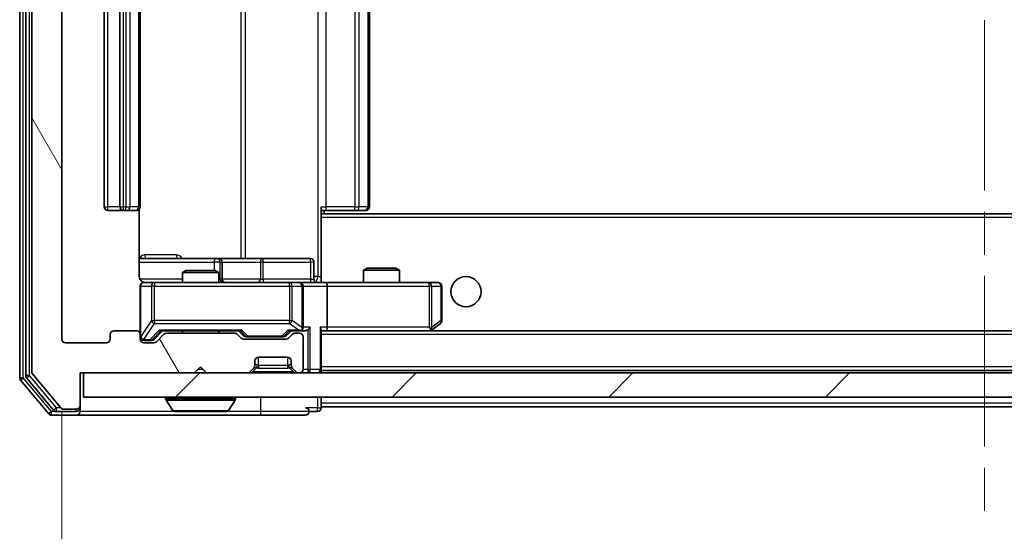
# Model space of a CAD drawing. Units: millimetres. Extents: x 36 to 6026, y 20 to 1144.
# Drawn here: x 2297 to 2379, y 872 to 914 of the extents above; entities that cross this region are included whole.
import ezdxf

# ---------------------------------------------------------------- set-up
doc = ezdxf.new("R2010")
doc.units = ezdxf.units.MM
doc.header["$LTSCALE"] = 2.5
doc.linetypes.add('CHAIN', pattern=[0.3543, 0.2362, -0.0295, 0.0591, -0.0295])
doc.layers.get('Defpoints').update_dxf_attribs({"lineweight": 25})
for name, color, linetype, lineweight in [('Centerline (ISO)', 131, 'Continuous', 18), ('Dimension (ISO)', 7, 'Continuous', 18), ('Dimension (ISO) @ 1', 7, 'Continuous', 18), ('Hatch (ISO)', 1, 'Continuous', 18), ('Visible (ISO)', 7, 'Continuous', 35), ('Visible Narrow (ISO)', 7, 'Continuous', 25)]:
    doc.layers.add(name, color=color, linetype=linetype, lineweight=lineweight)
doc.styles.add('Note Text (TK)', font='MS PGothic.ttf')
doc.dimstyles.new('Default - Method 1b (TK)', dxfattribs={"dimscale": 2.5, "dimtxt": 2.5, "dimasz": 2.5, "dimexe": 1, "dimexo": 1.5, "dimgap": 1, "dimtad": 1, "dimrnd": 1e-08, "dimdsep": 46, "dimtxsty": 'Note Text (TK)', "dimcen": 0.09, "dimdle": 5, "dimclrd": 100, "dimclre": 100, "dimclrt": 7, "dimadec": 1, "dimazin": 1, "dimtfac": 1, "dimtmove": 0, "dimatfit": 3, "dimfxl": 1, "dimtolj": 1, "dimlwd": -1, "dimlwe": -1, "dimarcsym": 0})

# ---------------------------------------------------------------- blocks, each defined once
blk = doc.blocks.new('*D35')
at = {"layer": 'Defpoints', "color": 0}
for p in [(2300.48, 887.94), (2453.48, 887.94), (2453.48, 833.005)]:
    blk.add_point(p, dxfattribs=at)
at = {"layer": 'Dimension (ISO)', "color": 100}
for p, q in [((2300.48, 881.94), (2300.48, 829.005)), ((2453.48, 881.94), (2453.48, 829.005)), ((2310.48, 833.005), (2443.48, 833.005))]:
    blk.add_line(p, q, dxfattribs=at)
for points in [[(2310.48, 834.672), (2310.48, 831.339), (2300.48, 833.005)], [(2443.48, 834.672), (2443.48, 831.339), (2453.48, 833.005)]]:
    blk.add_solid(points, dxfattribs=at)
at = {"layer": 'Dimension (ISO)', "color": 7, "insert": (2367.207, 842.005), "char_height": 10, "attachment_point": 4, "style": 'Note Text (TK)'}
blk.add_mtext('\\A1;153', dxfattribs=at)

msp = doc.modelspace()

# ---------------------------------------------------------------- hatches: boundary and pattern name
at = {"layer": 'Hatch (ISO)'}
h = msp.add_hatch(dxfattribs=at)
h.set_pattern_fill('ANSI31', color=256, scale=101.6, angle=75.000175, style=0)
h.set_pattern_definition([(120.0002, (965.75, -12), (-10.9985, -6.35003), [])])
edge = h.paths.add_edge_path()
edge.add_line((2314.8057, 888.44), (2309.1542, 888.44))
edge.add_ellipse((2309.1542, 888.14), major_axis=(-0.3, 0), ratio=1, start_angle=270, end_angle=315)
edge.add_line((2308.9421, 888.3521), (2308.3178, 887.7279))
edge.add_ellipse((2308.1057, 887.94), major_axis=(-0.2121, -0.2121), ratio=1, start_angle=45, end_angle=90, ccw=False)
edge.add_line((2308.1057, 887.64), (2307.28, 887.64))
edge.add_ellipse((2307.28, 887.94), major_axis=(-0.3, 0), ratio=1, start_angle=0, end_angle=90, ccw=False)
edge.add_line((2306.98, 887.94), (2306.98, 888.34))
edge.add_ellipse((2306.68, 888.34), major_axis=(0, 0.3), ratio=1, start_angle=270, end_angle=360)
edge.add_line((2306.68, 888.64), (2304.78, 888.64))
edge.add_ellipse((2304.78, 888.34), major_axis=(-0.3, 0), ratio=1, start_angle=270, end_angle=360)
edge.add_line((2304.48, 888.34), (2304.48, 887.94))
edge.add_ellipse((2304.18, 887.94), major_axis=(0, -0.3), ratio=1, start_angle=0, end_angle=90, ccw=False)
edge.add_line((2304.18, 887.64), (2300.78, 887.64))
edge.add_ellipse((2300.78, 887.94), major_axis=(-0.3, 0), ratio=1, start_angle=0, end_angle=90, ccw=False)
edge.add_line((2300.48, 887.94), (2300.48, 941.34))
edge.add_ellipse((2300.78, 941.34), major_axis=(0, 0.3), ratio=1, start_angle=0, end_angle=90, ccw=False)
edge.add_line((2300.78, 941.64), (2304.18, 941.64))
edge.add_ellipse((2304.18, 941.34), major_axis=(0.3, 0), ratio=1, start_angle=0, end_angle=90, ccw=False)
edge.add_line((2304.48, 941.34), (2304.48, 940.94))
edge.add_ellipse((2304.78, 940.94), major_axis=(0, -0.3), ratio=1, start_angle=270, end_angle=360)
edge.add_line((2304.78, 940.64), (2306.68, 940.64))
edge.add_ellipse((2306.68, 940.94), major_axis=(0.3, 0), ratio=1, start_angle=270, end_angle=360)
edge.add_line((2306.98, 940.94), (2306.98, 941.34))
edge.add_ellipse((2307.28, 941.34), major_axis=(0, 0.3), ratio=1, start_angle=0, end_angle=90, ccw=False)
edge.add_line((2307.28, 941.64), (2308.1057, 941.64))
edge.add_ellipse((2308.1057, 941.34), major_axis=(0.3, 0), ratio=1, start_angle=45, end_angle=90, ccw=False)
edge.add_line((2308.3178, 941.5521), (2308.9421, 940.9279))
edge.add_ellipse((2309.1542, 941.14), major_axis=(0.2121, -0.2121), ratio=1, start_angle=270, end_angle=315)
edge.add_line((2309.1542, 940.84), (2314.8057, 940.84))
edge.add_ellipse((2314.8057, 941.14), major_axis=(0.3, 0), ratio=1, start_angle=270, end_angle=315)
edge.add_line((2315.0178, 940.9279), (2315.3421, 941.2521))
edge.add_ellipse((2315.5542, 941.04), major_axis=(0.2121, 0.2121), ratio=1, start_angle=45, end_angle=90, ccw=False)
edge.add_line((2315.5542, 941.34), (2319.0557, 941.34))
edge.add_ellipse((2319.0557, 941.04), major_axis=(0.3, 0), ratio=1, start_angle=45, end_angle=90, ccw=False)
edge.add_line((2319.2678, 941.2521), (2319.5921, 940.9279))
edge.add_ellipse((2319.8042, 941.14), major_axis=(0.2121, -0.2121), ratio=1, start_angle=270, end_angle=315)
edge.add_line((2319.8042, 940.84), (2320.18, 940.84))
edge.add_ellipse((2320.18, 941.14), major_axis=(0.3, 0), ratio=1, start_angle=270, end_angle=360)
edge.add_line((2320.48, 941.14), (2320.48, 943.84))
edge.add_ellipse((2320.18, 943.84), major_axis=(0, 0.3), ratio=1, start_angle=270, end_angle=360)
edge.add_line((2320.18, 944.14), (2320.1042, 944.14))
edge.add_ellipse((2320.1042, 943.84), major_axis=(-0.3, 0), ratio=1, start_angle=270, end_angle=315)
edge.add_line((2319.8921, 944.0521), (2319.5678, 943.7279))
edge.add_ellipse((2319.78, 943.5157), major_axis=(-0.2121, -0.2121), ratio=1, start_angle=270, end_angle=315)
edge.add_line((2319.48, 943.5157), (2319.48, 943.14))
edge.add_ellipse((2319.18, 943.14), major_axis=(0, -0.3), ratio=1, start_angle=0, end_angle=90, ccw=False)
edge.add_line((2319.18, 942.84), (2316.78, 942.84))
edge.add_ellipse((2316.78, 943.14), major_axis=(-0.3, 0), ratio=1, start_angle=0, end_angle=90, ccw=False)
edge.add_line((2316.48, 943.14), (2316.48, 943.5157))
edge.add_ellipse((2316.18, 943.5157), major_axis=(0, 0.3), ratio=1, start_angle=270, end_angle=315)
edge.add_line((2316.3921, 943.7279), (2316.0678, 944.0521))
edge.add_ellipse((2315.8557, 943.84), major_axis=(-0.2121, 0.2121), ratio=1, start_angle=270, end_angle=315)
edge.add_line((2315.8557, 944.14), (2312.48, 944.14))
edge.add_line((2312.48, 944.14), (2311.98, 943.64))
edge.add_line((2311.98, 943.64), (2311.48, 944.14))
edge.add_line((2311.48, 944.14), (2301.98, 944.14))
edge.add_line((2301.98, 944.14), (2301.98, 946.84))
edge.add_ellipse((2301.68, 946.84), major_axis=(0, 0.3), ratio=1, start_angle=270, end_angle=360)
edge.add_line((2301.68, 947.14), (2300.6205, 947.14))
edge.add_ellipse((2300.6205, 946.84), major_axis=(-0.3, 0), ratio=1, start_angle=270, end_angle=320.194429)
edge.add_line((2300.39, 947.032), (2298.0495, 944.2234))
edge.add_ellipse((2298.28, 944.0314), major_axis=(-0.1921, -0.2305), ratio=1, start_angle=270, end_angle=309.805571)
edge.add_line((2297.98, 944.0314), (2297.98, 885.2486))
edge.add_ellipse((2298.28, 885.2486), major_axis=(0, -0.3), ratio=1, start_angle=270, end_angle=309.805571)
edge.add_line((2298.0495, 885.0566), (2300.39, 882.2479))
edge.add_ellipse((2300.6205, 882.44), major_axis=(0.1921, -0.2305), ratio=1, start_angle=270, end_angle=320.194429)
edge.add_line((2300.6205, 882.14), (2301.68, 882.14))
edge.add_ellipse((2301.68, 882.44), major_axis=(0.3, 0), ratio=1, start_angle=270, end_angle=360)
edge.add_line((2301.98, 882.44), (2301.98, 885.14))
edge.add_line((2301.98, 885.14), (2311.48, 885.14))
edge.add_line((2311.48, 885.14), (2311.98, 885.64))
edge.add_line((2311.98, 885.64), (2312.48, 885.14))
edge.add_line((2312.48, 885.14), (2315.8557, 885.14))
edge.add_ellipse((2315.8557, 885.44), major_axis=(0.3, 0), ratio=1, start_angle=270, end_angle=315)
edge.add_line((2316.0678, 885.2279), (2316.3921, 885.5521))
edge.add_ellipse((2316.18, 885.7643), major_axis=(0.2121, 0.2121), ratio=1, start_angle=270, end_angle=315)
edge.add_line((2316.48, 885.7643), (2316.48, 886.14))
edge.add_ellipse((2316.78, 886.14), major_axis=(0, 0.3), ratio=1, start_angle=0, end_angle=90, ccw=False)
edge.add_line((2316.78, 886.44), (2319.18, 886.44))
edge.add_ellipse((2319.18, 886.14), major_axis=(0.3, 0), ratio=1, start_angle=0, end_angle=90, ccw=False)
edge.add_line((2319.48, 886.14), (2319.48, 885.7643))
edge.add_ellipse((2319.78, 885.7643), major_axis=(0, -0.3), ratio=1, start_angle=270, end_angle=315)
edge.add_line((2319.5678, 885.5521), (2319.8921, 885.2279))
edge.add_ellipse((2320.1042, 885.44), major_axis=(0.2121, -0.2121), ratio=1, start_angle=270, end_angle=315)
edge.add_line((2320.1042, 885.14), (2320.18, 885.14))
edge.add_ellipse((2320.18, 885.44), major_axis=(0.3, 0), ratio=1, start_angle=270, end_angle=360)
edge.add_line((2320.48, 885.44), (2320.48, 888.14))
edge.add_ellipse((2320.18, 888.14), major_axis=(0, 0.3), ratio=1, start_angle=270, end_angle=360)
edge.add_line((2320.18, 888.44), (2319.8042, 888.44))
edge.add_ellipse((2319.8042, 888.14), major_axis=(-0.3, 0), ratio=1, start_angle=270, end_angle=315)
edge.add_line((2319.5921, 888.3521), (2319.2678, 888.0279))
edge.add_ellipse((2319.0557, 888.24), major_axis=(-0.2121, -0.2121), ratio=1, start_angle=45, end_angle=90, ccw=False)
edge.add_line((2319.0557, 887.94), (2315.5542, 887.94))
edge.add_ellipse((2315.5542, 888.24), major_axis=(-0.3, 0), ratio=1, start_angle=45, end_angle=90, ccw=False)
edge.add_line((2315.3421, 888.0279), (2315.0178, 888.3521))
edge.add_ellipse((2314.8057, 888.14), major_axis=(-0.2121, 0.2121), ratio=1, start_angle=270, end_angle=315)
h = msp.add_hatch(dxfattribs=at)
h.set_pattern_fill('ANSI31', color=256, scale=101.6, style=0)
h.set_pattern_definition([(45, (965.75, -12), (-8.98026, 8.98026), [])])
h.paths.add_polyline_path([(2302.28, 885.14), (2302.28, 883.14), (2451.68, 883.14), (2451.68, 885.14)])

# ---------------------------------------------------------------- linework, layer by layer
at = {"layer": 'Centerline (ISO)', "linetype": 'CHAIN', "ltscale": 23.990969}
msp.add_line((2376.98, 956.94), (2376.98, 872.34), dxfattribs=at)
at = {"layer": 'Visible (ISO)'}
for p, q in [((2296.98, 944.5314), (2296.98, 884.7486)), ((2297.48, 944.3504), (2297.48, 884.9296)), ((2297.98, 944.0314), (2297.98, 885.2486)), ((2300.48, 887.94), (2300.48, 941.34)), ((2303.98, 930.34), (2303.98, 898.94)), ((2305.28, 930.34), (2305.28, 898.94)), ((2306.98, 898.94), (2306.98, 930.34)), ((2325.98, 898.94), (2325.98, 930.34)), ((2321.98, 898.94), (2321.98, 898.2541)), ((2304.28, 898.64), (2305.58, 898.64)), ((2305.58, 898.64), (2305.7729, 898.64)), ((2305.9143, 898.64), (2305.7729, 898.64)), ((2305.9143, 898.64), (2306.6214, 898.64)), ((2306.68, 898.64), (2306.6214, 898.64)), ((2306.8902, 893.14), (2306.8902, 898.7259)), ((2322.3942, 898.64), (2321.98, 898.64)), ((2431.98, 898.34), (2321.98, 898.34)), ((2321.98, 898.2541), (2321.98, 898.04)), ((2321.98, 892.865), (2321.98, 898.04)), ((2322.23, 898.34), (2322.23, 898.64)), ((2322.3942, 898.64), (2324.7729, 898.64)), ((2324.9143, 898.64), (2324.7729, 898.64)), ((2324.9143, 898.64), (2325.6214, 898.64)), ((2325.68, 898.64), (2325.6214, 898.64)), ((2313.3029, 894.64), (2306.8902, 894.64)), ((2313.4745, 894.64), (2313.3029, 894.64)), ((2317.149, 894.64), (2313.4745, 894.64)), ((2313.7745, 892.94), (2313.7745, 894.34)), ((2321.0787, 894.64), (2317.149, 894.64)), ((2321.3787, 892.94), (2321.3787, 894.34)), ((2310.7867, 893.64), (2310.48, 893.4866)), ((2313.48, 893.4866), (2310.48, 893.4866)), ((2310.48, 892.64), (2310.48, 893.4866)), ((2310.7867, 893.64), (2313.1732, 893.64)), ((2313.1732, 893.64), (2313.48, 893.4866)), ((2313.48, 892.64), (2313.48, 893.4866)), ((2325.7867, 893.84), (2325.48, 893.6866)), ((2328.48, 893.6866), (2325.48, 893.6866)), ((2325.48, 892.64), (2325.48, 893.6866)), ((2325.7867, 893.84), (2328.1732, 893.84)), ((2328.1732, 893.84), (2328.48, 893.6866)), ((2328.48, 892.64), (2328.48, 893.6866)), ((2306.98, 892.34), (2306.98, 888.34)), ((2308.1654, 892.64), (2307.28, 892.64)), ((2319.3618, 892.64), (2308.1654, 892.64)), ((2320.18, 892.64), (2319.3618, 892.64)), ((2320.18, 892.64), (2322.3557, 892.64)), ((2320.48, 888.94), (2320.48, 892.34)), ((2321.98, 892.8654), (2321.98, 892.6477)), ((2330.9166, 892.64), (2322.3557, 892.64)), ((2322.48, 892.34), (2322.48, 888.94)), ((2331.68, 892.64), (2330.9166, 892.64)), ((2331.98, 889.49), (2331.98, 892.34)), ((2331.1266, 888.7), (2331.86, 889.25)), ((2304.48, 888.34), (2304.48, 887.94)), ((2306.68, 888.64), (2304.78, 888.64)), ((2306.98, 887.94), (2306.98, 888.34)), ((2308.1179, 887.9279), (2308.83, 888.64)), ((2308.9421, 888.3521), (2308.3178, 887.7279)), ((2308.6539, 888.64), (2315.3061, 888.64)), ((2314.8057, 888.44), (2309.1542, 888.44)), ((2310.48, 888.44), (2310.48, 888.64)), ((2313.48, 888.44), (2313.48, 888.64)), ((2315.3421, 888.0279), (2315.0178, 888.3521)), ((2315.13, 888.64), (2315.5421, 888.2279)), ((2319.48, 888.64), (2319.0679, 888.2279)), ((2319.5921, 888.3521), (2319.2678, 888.0279)), ((2319.3039, 888.64), (2320.18, 888.64)), ((2320.18, 888.44), (2319.8042, 888.44)), ((2320.18, 888.64), (2320.5557, 888.64)), ((2321.98, 885.44), (2321.98, 888.7279)), ((2321.98, 888.64), (2322.3557, 888.64)), ((2322.3557, 888.64), (2330.9466, 888.64)), ((2431.6042, 888.64), (2322.3557, 888.64)), ((2330.9166, 888.94), (2331.0722, 888.7844)), ((2331.0466, 888.64), (2331.1266, 888.7)), ((2304.18, 887.64), (2300.78, 887.64)), ((2307.28, 887.84), (2307.7692, 887.84)), ((2308.1057, 887.64), (2307.28, 887.64)), ((2307.7692, 887.84), (2307.9057, 887.84)), ((2319.0557, 887.94), (2315.5542, 887.94)), ((2315.7543, 888.14), (2315.8977, 888.14)), ((2315.8977, 888.14), (2318.7123, 888.14)), ((2318.7123, 888.14), (2318.8557, 888.14)), ((2320.48, 885.44), (2320.48, 888.14)), ((2316.48, 885.7643), (2316.48, 886.14)), ((2316.78, 886.44), (2319.18, 886.44)), ((2319.48, 886.14), (2319.48, 885.7643)), ((2298.0495, 885.0566), (2300.39, 882.2479)), ((2301.98, 882.44), (2301.98, 885.14)), ((2301.98, 885.14), (2311.48, 885.14)), ((2302.28, 885.14), (2302.28, 883.14)), ((2451.68, 885.14), (2302.28, 885.14)), ((2311.48, 885.14), (2311.98, 885.64)), ((2311.98, 885.64), (2312.48, 885.14)), ((2312.48, 885.14), (2315.8557, 885.14)), ((2316.0678, 885.2279), (2316.3921, 885.5521)), ((2316.3921, 885.5521), (2316.4126, 885.5726)), ((2319.5474, 885.5726), (2319.5678, 885.5521)), ((2319.5678, 885.5521), (2319.8921, 885.2279)), ((2320.1042, 885.14), (2320.18, 885.14)), ((2321.98, 885.44), (2321.98, 885.34)), ((2431.98, 885.34), (2321.98, 885.34)), ((2321.98, 885.14), (2321.98, 885.34)), ((2297.0495, 884.5566), (2299.39, 881.7479)), ((2297.5495, 884.7376), (2299.7909, 882.0479)), ((2301.98, 882.24), (2301.98, 882.44)), ((2302.28, 883.14), (2451.68, 883.14)), ((2309.08, 883.04), (2309.08, 882.9993)), ((2309.6708, 882.031), (2309.1123, 882.8903)), ((2314.2891, 882.031), (2314.8477, 882.8903)), ((2314.88, 883.04), (2314.88, 882.9993)), ((2321.98, 882.64), (2321.98, 883.14)), ((2321.98, 882.64), (2321.98, 882.34)), ((2299.6205, 881.64), (2301.68, 881.64)), ((2300.0213, 881.94), (2301.68, 881.94)), ((2300.6205, 882.14), (2301.68, 882.14)), ((2301.68, 881.64), (2316.98, 881.64)), ((2301.98, 882.24), (2301.98, 881.94)), ((2309.8385, 881.94), (2314.1214, 881.94)), ((2316.98, 881.64), (2320.68, 881.64)), ((2320.98, 881.94), (2321.68, 881.94)), ((2321.98, 882.24), (2321.98, 882.34)), ((2431.98, 882.34), (2321.98, 882.34))]:
    msp.add_line(p, q, dxfattribs=at)
msp.add_circle((2333.98, 891.89), 1.25, dxfattribs=at)
for centre, radius, start, end in [((2304.28, 898.94), 0.3, 180, 270), ((2305.58, 898.94), 0.3, 180, 270), ((2306.68, 898.94), 0.3, 270, 0), ((2325.68, 898.94), 0.3, 270, 0), ((2313.4745, 894.34), 0.3, 0, 90), ((2321.0787, 894.34), 0.3, 0, 90), ((2307.28, 892.34), 0.3, 90, 180), ((2307.48, 893.14), 0.5, 255.524475, 270), ((2314.0745, 892.94), 0.3, 180, 270), ((2320.18, 892.34), 0.3, 0, 90), ((2321.6787, 892.94), 0.3, 180, 270), ((2331.68, 892.34), 0.3, 0, 90), ((2331.68, 889.49), 0.3, 306.869898, 0), ((2304.78, 888.34), 0.3, 90, 180), ((2306.68, 888.34), 0.3, 0, 90), ((2309.1542, 888.14), 0.3, 90, 135), ((2314.8057, 888.14), 0.3, 45, 90), ((2319.8042, 888.14), 0.3, 90, 135), ((2320.18, 888.94), 0.3, 270, 293.437985), ((2320.18, 888.14), 0.3, 0, 90), ((2320.18, 888.94), 0.3, 328.755545, 0), ((2330.9466, 888.94), 0.3, 270, 293.437984), ((2330.9466, 888.94), 0.3, 293.437984, 306.869898), ((2300.78, 887.94), 0.3, 180, 270), ((2304.18, 887.94), 0.3, 270, 0), ((2307.28, 888.14), 0.3, 180, 270), ((2307.28, 887.94), 0.3, 180, 270), ((2308.1057, 887.94), 0.3, 270, 315), ((2315.5542, 888.24), 0.3, 225, 270), ((2319.0557, 888.24), 0.3, 270, 315), ((2316.18, 885.7643), 0.3, 315, 0), ((2316.78, 886.14), 0.3, 90, 180), ((2319.18, 886.14), 0.3, 0, 90), ((2319.78, 885.7643), 0.3, 180, 225), ((2297.78, 884.9296), 0.3, 180, 219.805571), ((2298.28, 885.2486), 0.3, 180, 219.805571), ((2315.8557, 885.44), 0.3, 270, 315), ((2320.1042, 885.44), 0.3, 225, 270), ((2320.18, 885.44), 0.3, 270, 0), ((2321.68, 885.44), 0.3, 270, 0), ((2297.28, 884.7486), 0.3, 180, 219.805571), ((2301.68, 882.44), 0.3, 270, 0), ((2309.18, 883.04), 0.1, 90, 180), ((2309.28, 882.9993), 0.2, 180, 213.023868), ((2314.78, 883.04), 0.1, 0, 90), ((2314.68, 882.9993), 0.2, 326.976132, 0), ((2299.6205, 881.94), 0.3, 219.805571, 270), ((2300.0213, 882.24), 0.3, 219.805571, 270), ((2300.6205, 882.44), 0.3, 219.805571, 270), ((2301.68, 882.24), 0.3, 270, 0), ((2301.68, 881.94), 0.3, 270, 0), ((2309.8385, 882.14), 0.2, 213.023868, 270), ((2314.1214, 882.14), 0.2, 270, 326.976132), ((2320.68, 881.94), 0.3, 0, 90), ((2320.68, 881.94), 0.3, 270, 0), ((2321.68, 882.24), 0.3, 270, 0)]:
    msp.add_arc(centre, radius, start, end, dxfattribs=at)
for centre, major_axis, ratio, start_param, end_param in [((2322.3557, 892.34), (0, 0.3), 0.4142136, 4.712389, 6.2831853), ((2308.5507, 888.94), (-0.1246, 0.2958), 0.4004104, 2.3310669, 2.974568), ((2315.4092, 888.94), (0.1246, 0.2958), 0.4004104, 3.3086173, 3.9521184), ((2315.7543, 888.44), (-0.3, 0), 0.9998508, 0.7853235, 1.5707963), ((2318.8557, 888.44), (0.3, 0), 0.9998508, 4.712389, 5.4978618), ((2319.2007, 888.94), (-0.1246, 0.2958), 0.4004104, 2.3310669, 2.974568), ((2320.1478, 888.94), (0.6487, -0.2044), 0.3384375, 4.8186392, 5.0530703), ((2320.18, 888.9174), (0.2515, -0.483), 0.3384375, 1.1216156, 1.3963425), ((2320.5557, 888.94), (0.4243, 0), 0.7071068, 4.712389, 5.4977871), ((2320.8557, 888.94), (-0.2772, -0.2772), 0.4142136, 1.1780972, 1.9634954), ((2321.68, 888.94), (-0.2772, 0.2772), 0.4142136, 3.5342917, 4.3196899), ((2322.3557, 888.94), (0, 0.3), 0.4142136, 3.1415927, 4.712389), ((2330.9166, 888.9174), (-0.2411, -0.4823), 0.3700244, 1.4790131, 1.7537399), ((2307.9057, 888.14), (0.3, 0), 0.9998508, 4.712389, 5.4978618)]:
    msp.add_ellipse(centre, major_axis=major_axis, ratio=ratio, start_param=start_param, end_param=end_param, dxfattribs=at)
for points, knots in [([(2306.8902, 893.14), (2306.8902, 893.0797), (2306.9053, 893.0091), (2306.9548, 892.896), (2306.9988, 892.8343), (2307.0916, 892.7457), (2307.1576, 892.7035), (2307.2316, 892.674), (2307.2457, 892.6691), (2307.2604, 892.6646)], [0.151444025, 0.151444025, 0.151444025, 0.151444025, 0.169518324, 0.169518324, 0.188462119, 0.188462119, 0.208033743, 0.208033743, 0.212355318, 0.212355318, 0.212355318, 0.212355318]), ([(2306.98, 892.34), (2306.98, 892.34), (2306.98, 892.3549), (2306.98, 892.3638), (2306.98, 892.3653), (2306.98, 892.3661), (2306.98, 892.3662), (2306.98, 892.3663), (2306.98, 892.3662), (2306.98, 892.3667), (2306.98, 892.3667), (2306.98, 892.3672), (2306.98, 892.3673), (2306.98, 892.3675), (2306.98, 892.3677), (2306.98, 892.3681), (2306.98, 892.3683), (2306.98, 892.3696), (2306.98, 892.3708), (2306.9802, 892.3807), (2306.9808, 892.3896), (2306.9835, 892.4133), (2306.9864, 892.4281), (2306.9987, 892.4733), (2307.0121, 892.503), (2307.0473, 892.5571), (2307.0699, 892.5821), (2307.1207, 892.6216), (2307.1491, 892.6369), (2307.2084, 892.6579), (2307.24, 892.6639), (2307.2994, 892.6659), (2307.3278, 892.663), (2307.3549, 892.6559)], [0, 0, 0, 0, 0.05281698, 0.05281698, 0.06905849, 0.06905849, 0.07210353, 0.07210353, 0.07438735, 0.07438735, 0.07481655, 0.07481655, 0.07489933, 0.07489933, 0.07498283, 0.07498283, 0.07506647, 0.07506647, 0.07540625, 0.07540625, 0.0780531, 0.0780531, 0.08256907, 0.08256907, 0.09209945, 0.09209945, 0.10194164, 0.10194164, 0.11139024, 0.11139024, 0.12081198, 0.12081198, 0.12921871, 0.12921871, 0.12921871, 0.12921871]), ([(2321.98, 892.6518), (2322.1732, 892.6618), (2322.367, 892.6681), (2322.7545, 892.6571), (2322.9483, 892.64), (2323.1425, 892.64)], [0, 0, 0, 0, 0.05805071, 0.05805071, 0.11630898, 0.11630898, 0.11630898, 0.11630898]), ([(2320.2993, 888.6647), (2320.3055, 888.6675), (2320.3116, 888.6704), (2320.3441, 888.6871), (2320.3733, 888.7086), (2320.4094, 888.7456), (2320.4246, 888.7653), (2320.4365, 888.7844)], [0.250886757, 0.250886757, 0.250886757, 0.250886757, 0.252877969, 0.252877969, 0.261958418, 0.261958418, 0.268388032, 0.268388032, 0.268388032, 0.268388032]), ([(2331.066, 888.6647), (2331.0669, 888.6672), (2331.0678, 888.6697), (2331.0731, 888.6869), (2331.0756, 888.7063), (2331.076, 888.7435), (2331.0747, 888.7644), (2331.0722, 888.7844)], [0.381031219, 0.381031219, 0.381031219, 0.381031219, 0.382741903, 0.382741903, 0.391761654, 0.391761654, 0.398553638, 0.398553638, 0.398553638, 0.398553638]), ([(2311.5906, 881.94), (2311.5905, 881.94), (2311.5903, 881.94), (2311.59, 881.94), (2311.5897, 881.94), (2311.5895, 881.94)], [-0.00023059908, -0.00023059908, -0.00023059908, -0.00023059908, 0, 0, 0.00033832945, 0.00033832945, 0.00033832945, 0.00033832945]), ([(2311.5906, 881.94), (2311.5907, 881.94), (2311.5908, 881.94), (2311.5911, 881.94), (2311.5914, 881.94), (2311.5917, 881.94)], [-0.00005424966, -0.00005424966, -0.00005424966, -0.00005424966, 0, 0, 0.00024151791, 0.00024151791, 0.00024151791, 0.00024151791]), ([(2313.9975, 881.94), (2313.9982, 881.94), (2313.9989, 881.94), (2314.0006, 881.94), (2314.0017, 881.94), (2314.0027, 881.94)], [-0.00023059908, -0.00023059908, -0.00023059908, -0.00023059908, 0, 0, 0.00033832945, 0.00033832945, 0.00033832945, 0.00033832945]), ([(2314.0027, 881.94), (2314.0018, 881.94), (2314.0008, 881.94), (2313.9992, 881.94), (2313.9986, 881.94), (2313.9979, 881.94)], [-0.00033832945, -0.00033832945, -0.00033832945, -0.00033832945, 0, 0, 0.00024151791, 0.00024151791, 0.00024151791, 0.00024151791])]:
    msp.add_open_spline(points, degree=3, knots=knots, dxfattribs=at)
at = {"layer": 'Visible Narrow (ISO)'}
for p, q in [((2297.28, 884.7486), (2297.28, 944.5314)), ((2297.78, 884.9296), (2297.78, 944.3504)), ((2321.6871, 936.14), (2321.6871, 893.14)), ((2315.3048, 934.64), (2315.3048, 894.64)), ((2315.7091, 894.64), (2315.7091, 934.64)), ((2304.28, 898.94), (2304.28, 930.34)), ((2305.58, 898.94), (2305.58, 930.34)), ((2305.7729, 930.34), (2305.7729, 898.94)), ((2306.1264, 898.94), (2306.1264, 930.34)), ((2306.8335, 930.34), (2306.8335, 898.94)), ((2322.3942, 898.94), (2322.3942, 930.34)), ((2324.7729, 930.34), (2324.7729, 898.94)), ((2325.1264, 898.94), (2325.1264, 930.34)), ((2325.8335, 930.34), (2325.8335, 898.94)), ((2303.98, 898.94), (2304.28, 898.94)), ((2305.28, 898.94), (2304.28, 898.94)), ((2304.28, 898.64), (2304.28, 898.94)), ((2305.28, 898.94), (2305.58, 898.94)), ((2305.58, 898.64), (2305.58, 898.94)), ((2305.7729, 898.94), (2305.58, 898.94)), ((2305.7729, 898.64), (2305.7729, 898.94)), ((2305.7729, 898.94), (2306.1264, 898.94)), ((2306.8335, 898.94), (2306.1264, 898.94)), ((2306.8335, 898.94), (2306.98, 898.94)), ((2321.98, 898.94), (2322.3942, 898.94)), ((2322.3942, 898.64), (2322.3942, 898.94)), ((2324.7729, 898.94), (2322.3942, 898.94)), ((2324.7729, 898.64), (2324.7729, 898.94)), ((2324.7729, 898.94), (2325.1264, 898.94)), ((2325.8335, 898.94), (2325.1264, 898.94)), ((2325.8335, 898.94), (2325.98, 898.94)), ((2431.98, 898.04), (2321.98, 898.04)), ((2309.9651, 894.94), (2307.335, 894.94)), ((2306.8902, 894.34), (2313.0908, 894.34)), ((2313.6026, 894.34), (2313.0908, 894.34)), ((2313.0908, 894.34), (2313.0908, 893.64)), ((2313.6026, 892.94), (2313.6026, 894.34)), ((2313.6026, 894.34), (2313.7742, 894.34)), ((2313.7745, 894.34), (2313.7742, 894.34)), ((2313.7742, 894.34), (2313.7742, 892.94)), ((2313.7745, 894.34), (2316.9369, 894.34)), ((2317.1621, 894.34), (2316.9369, 894.34)), ((2316.9369, 894.34), (2316.9369, 892.94)), ((2317.1621, 894.34), (2321.0918, 894.34)), ((2317.1621, 892.94), (2317.1621, 894.34)), ((2321.3787, 894.34), (2321.0918, 894.34)), ((2321.0918, 894.34), (2321.0918, 892.94)), ((2321.6871, 893.14), (2321.3787, 893.14)), ((2321.6871, 893.14), (2321.98, 893.14)), ((2310.48, 892.94), (2306.9358, 892.94)), ((2307.0116, 892.34), (2306.98, 892.34)), ((2307.0116, 888.1619), (2307.0116, 892.34)), ((2307.0116, 892.34), (2307.8971, 892.34)), ((2308.1654, 892.34), (2307.8971, 892.34)), ((2307.8971, 892.34), (2307.8971, 889.49)), ((2308.1654, 892.64), (2308.1654, 892.34)), ((2308.1654, 889.49), (2308.1654, 892.34)), ((2308.1654, 892.34), (2319.3618, 892.34)), ((2313.48, 892.94), (2313.6026, 892.94)), ((2313.7742, 892.94), (2313.6026, 892.94)), ((2313.7742, 892.94), (2313.7745, 892.94)), ((2316.9369, 892.94), (2313.7745, 892.94)), ((2316.9369, 892.94), (2317.1621, 892.94)), ((2321.0918, 892.94), (2317.1621, 892.94)), ((2319.3618, 892.34), (2319.3618, 892.64)), ((2319.5664, 892.34), (2319.3618, 892.34)), ((2319.3618, 892.34), (2319.3618, 889.49)), ((2319.5664, 889.49), (2319.5664, 892.34)), ((2319.5664, 892.34), (2320.3846, 892.34)), ((2320.48, 892.34), (2320.3846, 892.34)), ((2320.3846, 892.34), (2320.3846, 888.9174)), ((2320.48, 892.34), (2322.48, 892.34)), ((2321.0918, 892.94), (2321.3787, 892.94)), ((2322.48, 892.34), (2330.9166, 892.34)), ((2330.9166, 892.34), (2330.9166, 892.64)), ((2330.9166, 892.34), (2330.9166, 888.94)), ((2331.1359, 892.34), (2330.9166, 892.34)), ((2331.1359, 888.9174), (2331.1359, 892.34)), ((2331.1359, 892.34), (2331.8993, 892.34)), ((2331.98, 892.34), (2331.8993, 892.34)), ((2331.8993, 892.34), (2331.8993, 889.49)), ((2307.8971, 889.49), (2307.0116, 888.1619)), ((2307.28, 887.9219), (2308.1654, 889.25)), ((2307.8971, 889.49), (2308.1654, 889.49)), ((2308.1654, 889.49), (2308.1654, 889.25)), ((2319.3618, 889.49), (2308.1654, 889.49)), ((2308.1654, 889.25), (2319.3618, 889.25)), ((2319.3618, 889.25), (2319.3618, 889.49)), ((2319.3618, 889.49), (2319.5664, 889.49)), ((2319.3618, 889.25), (2320.1478, 888.7)), ((2320.3846, 888.9174), (2319.5664, 889.49)), ((2331.8993, 889.49), (2331.1359, 888.9174)), ((2331.98, 889.49), (2331.8993, 889.49)), ((2306.98, 888.1619), (2307.0116, 888.1619)), ((2308.5507, 888.7), (2307.7692, 887.9)), ((2307.9813, 887.9279), (2308.677, 888.64)), ((2315.4092, 888.7), (2308.5507, 888.7)), ((2315.2829, 888.64), (2315.6856, 888.2279)), ((2315.8977, 888.2), (2315.4092, 888.7)), ((2315.6856, 888.2279), (2315.5421, 888.2279)), ((2315.8977, 888.2), (2315.8977, 888.14)), ((2318.7123, 888.2), (2315.8977, 888.2)), ((2319.2007, 888.7), (2318.7123, 888.2)), ((2318.7123, 888.14), (2318.7123, 888.2)), ((2318.9244, 888.2279), (2319.327, 888.64)), ((2319.0679, 888.2279), (2318.9244, 888.2279)), ((2320.1478, 888.7), (2319.2007, 888.7)), ((2321.0678, 888.94), (2320.48, 888.94)), ((2320.8557, 888.7279), (2320.8557, 885.44)), ((2321.0678, 885.44), (2321.0678, 888.94)), ((2321.8921, 888.94), (2321.8921, 885.44)), ((2322.48, 888.94), (2321.8921, 888.94)), ((2431.98, 888.34), (2321.98, 888.34)), ((2330.9166, 888.94), (2322.48, 888.94)), ((2307.28, 887.9), (2307.28, 887.9219)), ((2307.28, 887.9), (2307.28, 887.84)), ((2307.7692, 887.9), (2307.28, 887.9)), ((2307.7692, 887.84), (2307.7692, 887.9)), ((2308.1179, 887.9279), (2307.9813, 887.9279)), ((2316.4902, 885.7847), (2316.48, 885.7643)), ((2316.78, 885.7643), (2316.78, 886.44)), ((2319.18, 885.7643), (2316.78, 885.7643)), ((2316.78, 885.7643), (2316.78, 885.5521)), ((2319.18, 886.44), (2319.18, 885.7643)), ((2319.18, 885.7643), (2319.18, 885.5521)), ((2319.48, 885.7643), (2319.4698, 885.7847)), ((2297.78, 884.9296), (2297.48, 884.9296)), ((2297.5495, 884.7376), (2297.78, 884.9296)), ((2300.0213, 882.24), (2297.78, 884.9296)), ((2312.18, 885.44), (2311.78, 885.44)), ((2316.28, 885.2279), (2316.6247, 885.5726)), ((2319.68, 885.2279), (2316.28, 885.2279)), ((2316.28, 885.14), (2316.28, 885.2279)), ((2316.78, 885.5521), (2319.18, 885.5521)), ((2319.68, 885.2279), (2319.3353, 885.5726)), ((2319.68, 885.14), (2319.68, 885.2279)), ((2320.8557, 885.44), (2320.48, 885.44)), ((2320.8557, 885.44), (2320.8557, 885.14)), ((2320.8557, 885.44), (2321.0678, 885.44)), ((2321.8921, 885.44), (2321.0678, 885.44)), ((2321.8921, 885.44), (2321.98, 885.44)), ((2431.98, 885.64), (2321.98, 885.64)), ((2297.28, 884.7486), (2296.98, 884.7486)), ((2297.0495, 884.5566), (2297.28, 884.7486)), ((2299.6205, 881.94), (2297.28, 884.7486)), ((2314.88, 883.04), (2309.08, 883.04)), ((2309.08, 882.9993), (2314.88, 882.9993)), ((2309.1123, 882.8903), (2314.8477, 882.8903)), ((2316.98, 881.94), (2316.98, 883.14)), ((2321.68, 883.14), (2321.68, 882.24)), ((2431.98, 882.64), (2321.98, 882.64)), ((2299.6205, 881.94), (2299.39, 881.7479)), ((2300.0213, 881.94), (2299.6205, 881.94)), ((2299.6205, 881.64), (2299.6205, 881.94)), ((2300.0213, 882.24), (2299.7909, 882.0479)), ((2300.3969, 882.24), (2300.0213, 882.24)), ((2300.0213, 881.94), (2300.0213, 882.24)), ((2301.68, 881.94), (2301.68, 882.14)), ((2301.9036, 882.24), (2301.98, 882.24)), ((2309.8385, 881.94), (2301.98, 881.94)), ((2309.6708, 882.031), (2314.2891, 882.031)), ((2316.98, 881.94), (2314.1214, 881.94)), ((2320.98, 881.94), (2316.98, 881.94)), ((2316.98, 881.64), (2316.98, 881.94)), ((2321.68, 882.24), (2320.68, 882.24)), ((2321.68, 881.94), (2321.68, 882.24)), ((2321.68, 882.24), (2321.98, 882.24))]:
    msp.add_line(p, q, dxfattribs=at)
for centre, radius, start, end in [((2315.8977, 888.44), 0.3, 225, 270.004276), ((2316.78, 886.1521), 0.6, 255, 270), ((2319.18, 886.1521), 0.6, 270, 285)]:
    msp.add_arc(centre, radius, start, end, dxfattribs=at)
for centre, major_axis, ratio, start_param, end_param in [((2305.9143, 898.94), (0, -0.3), 0.7071068, 0, 1.5707963), ((2306.6214, 898.94), (0, -0.3), 0.7071068, 0, 1.5707963), ((2324.9143, 898.94), (0, -0.3), 0.7071068, 0, 1.5707963), ((2325.6214, 898.94), (0, -0.3), 0.7071068, 0, 1.5707963), ((2307.5104, 894.94), (0, -0.3), 0.5845417, 4.712389, 6.2831853), ((2310.0927, 894.94), (0, -0.3), 0.4251427, 4.712389, 6.2831853), ((2313.3029, 894.34), (0, 0.3), 0.7071068, 0, 1.5707963), ((2313.3029, 894.34), (0, 0.3), 0.9990482, 4.712389, 6.2831853), ((2313.4745, 894.34), (0, 0.3), 0.9990482, 4.712389, 6.2831853), ((2317.149, 894.34), (0, 0.3), 0.7071068, 0, 1.5707963), ((2317.149, 894.34), (0, 0.3), 0.0436194, 4.712389, 6.2831853), ((2321.0787, 894.34), (0, 0.3), 0.0436194, 4.712389, 6.2831853), ((2321.3335, 893.14), (0, 0.5), 0.7071068, 3.6320888, 4.712389), ((2307.28, 892.34), (0, 0.3), 0.8944272, 0, 1.5707963), ((2308.1654, 892.34), (0, 0.3), 0.8944272, 0, 1.5707963), ((2313.9024, 892.94), (0, -0.3), 0.9990482, 4.712389, 6.2831853), ((2314.0739, 892.94), (0, -0.3), 0.9990482, 4.712389, 6.2831853), ((2316.7248, 892.94), (0, -0.3), 0.7071068, 0, 1.5707963), ((2317.1752, 892.94), (0, -0.3), 0.0436194, 4.712389, 6.2831853), ((2319.3618, 892.34), (0, 0.3), 0.682188, 4.712389, 6.2831853), ((2320.18, 892.34), (0, 0.3), 0.682188, 4.712389, 6.2831853), ((2321.1048, 892.94), (0, -0.3), 0.0436194, 4.712389, 6.2831853), ((2330.9166, 892.34), (0, 0.3), 0.7311768, 4.712389, 6.2831853), ((2331.68, 892.34), (0, 0.3), 0.7311768, 4.712389, 6.2831853), ((2308.1654, 889.49), (0.2496, -0.1664), 0.7427814, 3.87304, 5.1721792), ((2319.3618, 889.49), (0.172, 0.2458), 0.6073134, 3.9975941, 5.1142321), ((2331.68, 889.49), (0.18, -0.24), 0.6509254, 0, 1.116638), ((2307.28, 888.1619), (-0.3, 0), 0.8, 0, 1.5707963), ((2307.28, 888.1619), (-0.2496, 0.1664), 0.7427814, 0.7314474, 2.0305866), ((2315.8977, 888.44), (-0.2146, -0.2096), 0.6901674, 0.0168833, 0.9775503), ((2318.7123, 888.44), (0, -0.3), 0.9998508, 0, 0.7854728), ((2318.7123, 888.44), (0.2146, -0.2096), 0.6901674, 5.305635, 6.266302), ((2307.28, 888.14), (-0.3, 0), 0.8, 0, 1.5707963), ((2307.7692, 888.14), (0.2146, -0.2096), 0.6901674, 5.305635, 6.266302), ((2307.7692, 888.14), (0, -0.3), 0.9998508, 0, 0.7854728), ((2316.2004, 885.7847), (0.2121, -0.2121), 0.9351131, 0, 0.8189169), ((2316.78, 885.5157), (-0.2751, 0.289), 0.4138619, 5.3842077, 6.4314052), ((2316.6247, 885.7847), (0.0776, 0.2898), 0.2505628, 3.9605096, 4.7794265), ((2316.78, 886.3643), (0, -0.6), 0.5, 6.0213859, 6.2831853), ((2319.18, 886.3643), (0, -0.6), 0.5, 0, 0.2617994), ((2319.18, 885.5157), (0.2751, 0.289), 0.4138619, 6.1349654, 7.1821629), ((2319.3353, 885.7847), (-0.0776, 0.2898), 0.2505628, 1.5037588, 2.3226757), ((2319.7595, 885.7847), (-0.2121, -0.2121), 0.9351131, 5.4642684, 6.2831853), ((2316.7042, 885.44), (-0.6476, -0.2345), 0.1095524, 6.053417, 7.1006146), ((2316.78, 885.5157), (0.3688, -0.0542), 0.100173, 2.0200464, 3.0672439), ((2319.18, 885.5157), (0.3688, 0.0542), 0.100173, 0.0743487, 1.1215463), ((2319.2557, 885.44), (0.6476, -0.2345), 0.1095524, 5.465756, 6.5129536), ((2320.8557, 885.44), (0, -0.3), 0.7071068, 0, 1.5707963), ((2321.68, 885.44), (0, -0.3), 0.7071068, 0, 1.5707963)]:
    msp.add_ellipse(centre, major_axis=major_axis, ratio=ratio, start_param=start_param, end_param=end_param, dxfattribs=at)
for points, knots in [([(2307.335, 894.94), (2307.2045, 894.94), (2307.0328, 894.8544), (2306.9283, 894.6859), (2306.9068, 894.64)], [-0.09474832, -0.09474832, -0.09474832, -0.09474832, -0.04737416, -0.031457997, -0.031457997, -0.031457997, -0.031457997]), ([(2310.4816, 894.64), (2310.4533, 894.6885), (2310.3195, 894.8586), (2310.115, 894.94), (2309.9651, 894.94)], [-0.065916484, -0.065916484, -0.065916484, -0.065916484, -0.048782062, 0, 0, 0, 0]), ([(2307.28, 892.64), (2307.3069, 892.64), (2307.3444, 892.6519), (2307.3549, 892.6558), (2307.355, 892.6558)], [0, 0, 0, 0, 0.049859236, 0.074882892, 0.074882892, 0.074882892, 0.074882892]), ([(2321.98, 892.6477), (2322.0858, 892.6512), (2322.3115, 892.6578), (2322.7197, 892.6532), (2322.9918, 892.64), (2323.1425, 892.64)], [-0.11479384, -0.11479384, -0.11479384, -0.11479384, -0.08309873, -0.04985924, 0, 0, 0, 0])]:
    msp.add_open_spline(points, degree=3, knots=knots, dxfattribs=at)

# ---------------------------------------------------------------- dimensions: what is measured, and where the dimension line sits
at = {"layer": 'Dimension (ISO) @ 1', "color": 100}
dim = msp.add_linear_dim(base=(2453.48, 833.0054), p1=(2300.48, 887.94), p2=(2453.48, 887.94), angle=180, dimstyle='Default - Method 1b (TK)', override={"dimscale": 1, "dimtxt": 10, "dimasz": 10, "dimexe": 4, "dimexo": 6, "dimgap": 4, "dimdec": 2, "dimcen": 0.36, "dimtol": 0, "dimlim": 0, "dimtp": 0, "dimtm": 0, "dimtdec": 2, "dimtix": 0, "dimtofl": 0, "dimtmove": 0, "dimatfit": 1}, dxfattribs=at)
dim.commit()
dim.dimension.update_dxf_attribs({"geometry": '*D35', "text_midpoint": (2376.98, 833.0054), "dimtype": 128})

doc.saveas('drawing.dxf')
